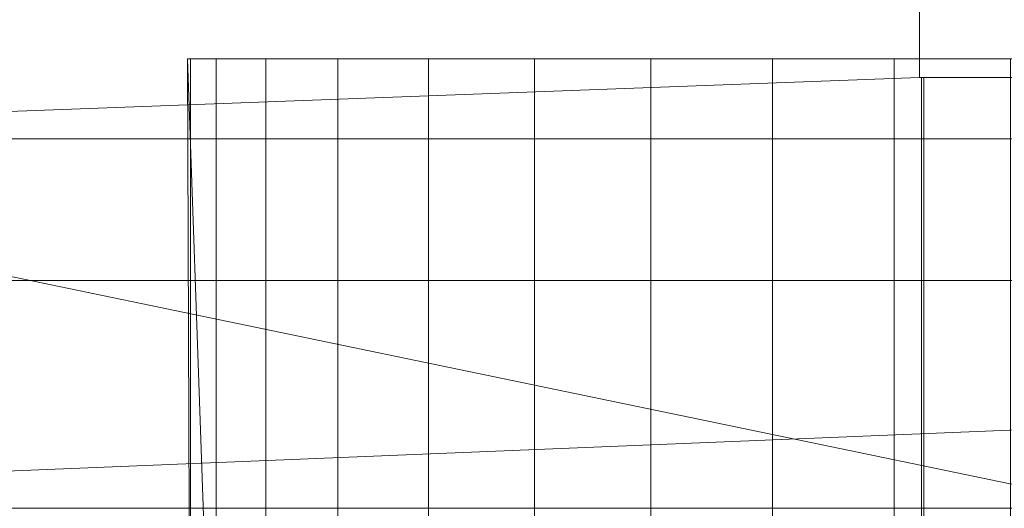
# Model space of a CAD drawing. Units: millimetres. Extents: x -58 to 1844, y -37 to 915.
# Drawn here: x 307 to 323, y 604 to 612 of the extents above; entities that cross this region are included whole.
import ezdxf

# ---------------------------------------------------------------- set-up
doc = ezdxf.new("R2010")
doc.units = ezdxf.units.MM
doc.layers.add('1', color=7, linetype='Continuous', true_color=0xffffff)

# ---------------------------------------------------------------- blocks, each defined once
blk = doc.blocks.new('UG_SURFACE_004')
at = {"layer": '1', "color": 252, "linetype": 'Continuous', "lineweight": 18}
for points in [[(247.266, 612.498, 487), (247.267, 604, 487), (684.983, 604, 487), (684.984, 612.498, 487)], [(684.984, 612.498, 484), (684.983, 604, 484), (247.267, 604, 484), (247.266, 612.498, 484)], [(247.266, 612.498, 56), (247.267, 604, 56), (684.983, 604, 56), (684.984, 612.498, 56)], [(684.984, 612.498, 53), (684.983, 604, 53), (247.267, 604, 53), (247.266, 612.498, 53)]]:
    blk.add_3dface(points, dxfattribs=at)
blk = doc.blocks.new('UG_SURFACE_013')
at = {"layer": '1', "color": 252, "linetype": 'Continuous', "lineweight": 18}
for points in [[(113.196, 648), (334.507, 602), (202.889, 602)], [(113.196, 648), (466.125, 602), (334.507, 602)], [(113.196, 648), (819.054, 648), (597.743, 602), (466.125, 602)], [(819.054, 648, 3), (113.196, 648, 3), (466.125, 602, 3), (597.743, 602, 3)], [(113.196, 648, 3), (334.507, 602, 3), (466.125, 602, 3)], [(113.196, 648, 3), (202.889, 602, 3), (334.507, 602, 3)], [(689.125, 602, 490), (243.125, 602, 490), (264.196, 621, 490), (668.054, 621, 490)], [(671.589, 619.536, 47), (243.125, 602, 47), (260.661, 619.536, 47)], [(671.589, 619.536, 47), (689.125, 602, 47), (243.125, 602, 47)], [(243.125, 602, 50), (689.125, 602, 50), (671.589, 619.536, 50)], [(260.661, 619.536, 50), (243.125, 602, 50), (671.589, 619.536, 50)], [(260.661, 619.536, 493), (243.125, 602, 493), (689.125, 602, 493)], [(260.661, 619.536, 493), (689.125, 602, 493), (671.589, 619.536, 493)]]:
    blk.add_3dface(points, dxfattribs=at)
blk = doc.blocks.new('UG_SURFACE_022')
at = {"layer": '1', "color": 252, "linetype": 'Continuous', "lineweight": 18}
for points in [[(-53.623, 873.498, 858.8), (-53.569, 873.579, 858.8), (611.827, 609.239, 858.8)], [(1839.623, 873.498, 860), (-53.55, 873.675, 860), (-53.569, 873.579, 860), (608, 610, 860)], [(611.827, 609.239, 858.8), (-53.569, 873.579, 858.8), (1839.55, 873.675, 858.8)], [(138, 610, 860), (608, 610, 860), (-53.569, 873.579, 860)], [(611.827, 609.239, 858.8), (-53.704, 873.444, 858.8), (-53.623, 873.498, 858.8)], [(-53.704, 873.444, 858.8), (611.827, 609.239, 858.8), (608, 610, 858.8)], [(608, 610, 858.8), (138, 610, 858.8), (-53.704, 873.444, 858.8)], [(138, 610, 860), (138, 610, 858.8), (608, 610, 858.8), (608, 610, 860)]]:
    blk.add_3dface(points, dxfattribs=at)
blk = doc.blocks.new('UG_SURFACE_023')
at = {"layer": '1', "color": 252, "linetype": 'Continuous', "lineweight": 18}
for points in [[(131, 635, 863), (615, 635, 863), (555, 593.062, 863), (191, 593.062, 863)], [(321.513, 613.347, 865.9), (321.513, 611, 865.9), (323.587, 611, 865.9), (323.587, 613.347, 865.9)], [(321.513, 612.395, 866), (321.513, 611, 866), (321.513, 611, 865.9), (321.513, 613.347, 865.9)], [(321.513, 611, 866), (321.513, 612.395, 866), (233.226, 612.395, 866), (233.226, 607.703, 866)], [(233.226, 607.703, 866), (321.542, 607.703, 866), (321.542, 611, 866), (321.513, 611, 866)], [(321.513, 611, 865.9), (321.513, 611, 866), (321.542, 611, 866), (321.579, 611, 866)], [(321.579, 611, 866), (323.587, 611, 866), (323.587, 611, 865.9), (321.513, 611, 865.9)], [(321.542, 611, 866), (321.542, 607.703, 866), (321.579, 607.703, 866), (321.579, 611, 866)], [(323.587, 611, 866), (321.579, 611, 866), (321.579, 607.703, 866), (324.481, 607.703, 866)], [(321.542, 607.703, 866), (233.226, 607.703, 866), (233.226, 598.82, 866), (321.542, 598.82, 866)], [(321.579, 607.703, 866), (321.542, 607.703, 866), (321.542, 598.82, 866), (321.579, 598.82, 866)], [(324.481, 607.703, 866), (321.579, 607.703, 866), (321.579, 598.82, 866), (324.481, 598.82, 866)]]:
    blk.add_3dface(points, dxfattribs=at)
blk = doc.blocks.new('UG_SURFACE_026')
at = {"layer": '1', "color": 252, "linetype": 'Continuous', "lineweight": 13}
for points in [[(310.09, 611.3, 261.564), (309.625, 611.3, 264.5), (309.677, 611.3, 265.493), (319.125, 611.3, 264.5)], [(310.09, 598, 261.564), (309.677, 598, 265.493), (309.625, 611.3, 264.5)], [(309.677, 598, 265.493), (309.677, 611.3, 265.493), (309.625, 611.3, 264.5)], [(309.625, 611.3, 264.5), (310.09, 611.3, 261.564), (310.09, 598, 261.564)], [(319.125, 611.3, 264.5), (309.677, 611.3, 265.493), (310.898, 611.3, 269.25), (313.541, 611.3, 272.186)], [(310.898, 598, 269.25), (310.898, 611.3, 269.25), (309.677, 611.3, 265.493), (309.677, 598, 265.493)], [(315.261, 611.3, 255.821), (312.065, 611.3, 258.143), (310.09, 611.3, 261.564), (319.125, 611.3, 264.5)], [(310.09, 598, 261.564), (310.09, 611.3, 261.564), (312.065, 611.3, 258.143), (312.065, 598, 258.143)], [(313.541, 598, 272.186), (313.541, 611.3, 272.186), (310.898, 611.3, 269.25), (310.898, 598, 269.25)], [(312.065, 598, 258.143), (312.065, 611.3, 258.143), (315.261, 611.3, 255.821), (315.261, 598, 255.821)], [(313.541, 611.3, 272.186), (317.15, 611.3, 273.792), (321.1, 611.3, 273.792), (319.125, 611.3, 264.5)], [(317.15, 598, 273.792), (317.15, 611.3, 273.792), (313.541, 611.3, 272.186), (313.541, 598, 272.186)], [(322.989, 611.3, 255.821), (319.125, 611.3, 255), (315.261, 611.3, 255.821), (319.125, 611.3, 264.5)], [(315.261, 598, 255.821), (315.261, 611.3, 255.821), (319.125, 611.3, 255), (319.125, 598, 255)], [(321.1, 598, 273.792), (321.1, 611.3, 273.792), (317.15, 611.3, 273.792), (317.15, 598, 273.792)], [(321.1, 611.3, 273.792), (324.709, 611.3, 272.186), (327.352, 611.3, 269.25), (319.125, 611.3, 264.5)], [(327.352, 611.3, 269.25), (328.573, 611.3, 265.493), (328.16, 611.3, 261.564), (319.125, 611.3, 264.5)], [(328.16, 611.3, 261.564), (326.185, 611.3, 258.143), (322.989, 611.3, 255.821), (319.125, 611.3, 264.5)], [(319.125, 598, 255), (319.125, 611.3, 255), (322.989, 611.3, 255.821), (322.989, 598, 255.821)], [(324.709, 598, 272.186), (324.709, 611.3, 272.186), (321.1, 611.3, 273.792), (321.1, 598, 273.792)]]:
    blk.add_3dface(points, dxfattribs=at)

msp = doc.modelspace()

# ---------------------------------------------------------------- linework, layer by layer
at = {"layer": '1', "color": 252, "linetype": 'Continuous', "lineweight": 18}
for p, q in [((321.513, 611, 866), (321.513, 613.347, 866)), ((321.513, 613.347, 865.9), (321.513, 611, 865.9)), ((321.513, 611, 865.9), (323.587, 611, 865.9)), ((321.513, 611, 866), (321.513, 611, 865.9)), ((323.587, 611, 866), (321.513, 611, 866)), ((138, 610, 858.8), (608, 610, 858.8)), ((138, 610, 860), (608, 610, 860)), ((247.267, 604, 53), (684.983, 604, 53)), ((247.267, 604, 487), (684.983, 604, 487)), ((247.267, 604, 56), (684.983, 604, 56)), ((247.267, 604, 484), (684.983, 604, 484))]:
    msp.add_line(p, q, dxfattribs=at)
at = {"layer": '1', "color": 252, "linetype": 'Continuous', "lineweight": 13, "extrusion": (0, 1, 0)}
msp.add_circle((-319.125, 264.5, 611.3), 9.5, dxfattribs=at)

# ---------------------------------------------------------------- block references
at = {"layer": '1', "color": 252, "linetype": 'Continuous', "lineweight": 18}
for name in ['UG_SURFACE_022', 'UG_SURFACE_013', 'UG_SURFACE_023', 'UG_SURFACE_004']:
    msp.add_blockref(name, (0, 0), dxfattribs=at)
at = {"layer": '1', "color": 252, "linetype": 'Continuous', "lineweight": 13}
msp.add_blockref('UG_SURFACE_026', (0, 0), dxfattribs=at)

doc.saveas('drawing.dxf')
